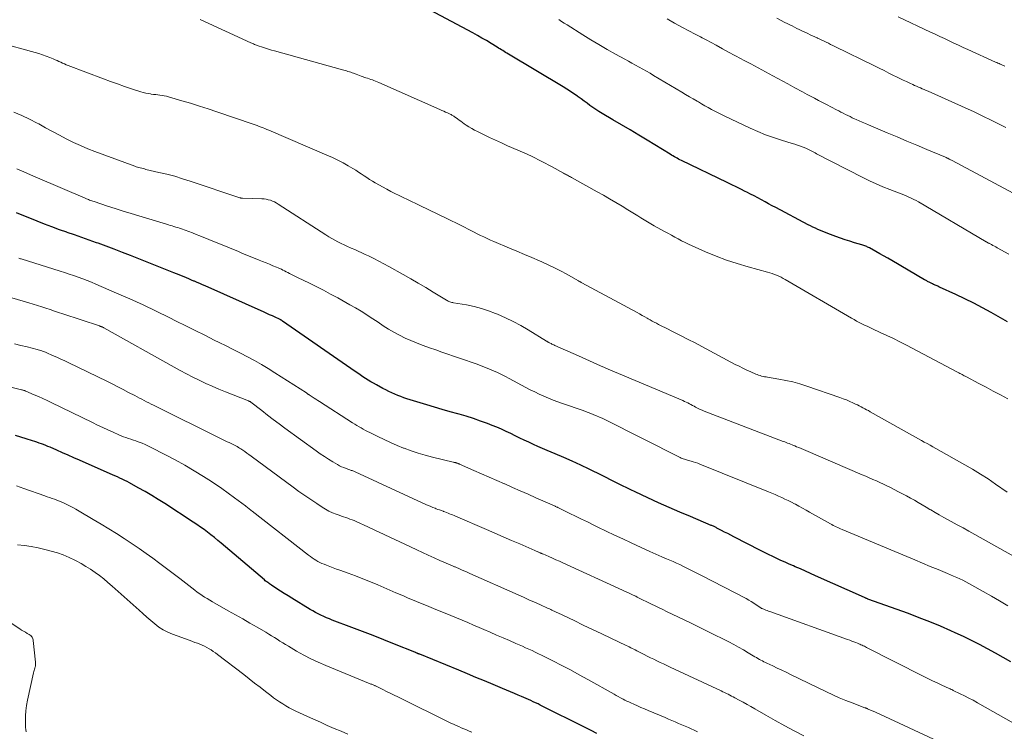
# Model space of a CAD drawing. Units: feet. Extents: x 1970000 to 1975020, y 560000 to 565000.
# Drawn here: x 1970259 to 1970430, y 560847 to 560971 of the extents above; entities that cross this region are included whole.
import ezdxf

# ---------------------------------------------------------------- set-up
doc = ezdxf.new("R2010")
doc.units = ezdxf.units.FT
doc.header["$LTSCALE"] = 100
doc.header["$MEASUREMENT"] = 0
doc.layers.add('CONTOUR INDEX', color=32, linetype='Continuous', lineweight=25)
doc.layers.add('CONTOUR INTERMEDIATE', color=40, linetype='Continuous', lineweight=15)

msp = doc.modelspace()

# ---------------------------------------------------------------- linework, layer by layer
at = {"layer": 'CONTOUR INDEX', "flags": 128}
for points, elevation in [([(1970430.2, 560918.58), (1970427.39, 560920.17), (1970425.88, 560921), (1970424.36, 560921.8), (1970422.82, 560922.56), (1970421.27, 560923.3), (1970418.44, 560924.6), (1970418.29, 560924.67), (1970418.14, 560924.74), (1970417.99, 560924.8), (1970417.83, 560924.87), (1970417.68, 560924.93), (1970417.53, 560925), (1970417.38, 560925.07), (1970417.23, 560925.14), (1970416.86, 560925.33), (1970416.73, 560925.39), (1970416.6, 560925.46), (1970416.47, 560925.53), (1970416.34, 560925.59), (1970416.22, 560925.66), (1970416.09, 560925.73), (1970415.97, 560925.81), (1970415.84, 560925.88), (1970410.12, 560929.2), (1970409.43, 560929.6), (1970408.73, 560930), (1970408.04, 560930.39), (1970407.35, 560930.79), (1970406.27, 560931.39), (1970406.11, 560931.48), (1970405.95, 560931.55), (1970405.79, 560931.63), (1970405.63, 560931.69), (1970405.46, 560931.75), (1970405.29, 560931.81), (1970405.12, 560931.86), (1970404.95, 560931.92), (1970403.67, 560932.3), (1970402.85, 560932.56), (1970402.05, 560932.82), (1970401.24, 560933.1), (1970400.45, 560933.39), (1970399.06, 560933.91), (1970398.62, 560934.08), (1970398.18, 560934.25), (1970397.75, 560934.43), (1970397.31, 560934.62), (1970396.88, 560934.81), (1970396.46, 560935.01), (1970396.03, 560935.22), (1970395.61, 560935.43), (1970390.01, 560938.41), (1970389.39, 560938.74), (1970388.76, 560939.08), (1970388.14, 560939.42), (1970387.52, 560939.76), (1970386.89, 560940.1), (1970386.27, 560940.44), (1970385.64, 560940.76), (1970385, 560941.08), (1970384.72, 560941.23), (1970383.93, 560941.61), (1970383.15, 560942), (1970382.37, 560942.38), (1970381.59, 560942.75), (1970373.63, 560946.58), (1970373.38, 560946.7), (1970373.13, 560946.83), (1970372.89, 560946.97), (1970372.64, 560947.11), (1970372.4, 560947.25), (1970372.16, 560947.39), (1970371.92, 560947.54), (1970371.68, 560947.68), (1970367.69, 560950.11), (1970366.21, 560951), (1970364.72, 560951.89), (1970363.24, 560952.77), (1970361.75, 560953.65), (1970359.85, 560954.76), (1970359.31, 560955.08), (1970358.78, 560955.42), (1970358.26, 560955.78), (1970357.75, 560956.15), (1970357.25, 560956.52), (1970356.74, 560956.9), (1970356.24, 560957.27), (1970355.73, 560957.64), (1970355.57, 560957.76), (1970354.97, 560958.18), (1970354.37, 560958.59), (1970353.75, 560958.98), (1970353.13, 560959.36), (1970343.59, 560965.08), (1970343.34, 560965.22), (1970343.1, 560965.37), (1970342.86, 560965.52), (1970342.62, 560965.67), (1970342.38, 560965.82), (1970342.14, 560965.97), (1970341.9, 560966.12), (1970341.65, 560966.27), (1970340.58, 560966.93), (1970339.79, 560967.4), (1970339.01, 560967.86), (1970338.21, 560968.3), (1970337.4, 560968.74), (1970330.01, 560972.67)], 880), ([(1970430.82, 560859.49), (1970429.48, 560860.26), (1970428.13, 560861.02), (1970426.78, 560861.76), (1970426.75, 560861.78), (1970425.37, 560862.51), (1970423.97, 560863.22), (1970422.57, 560863.9), (1970421.15, 560864.56), (1970420.39, 560864.9), (1970418.57, 560865.7), (1970416.75, 560866.46), (1970414.9, 560867.18), (1970413.05, 560867.88), (1970405.99, 560870.42), (1970405.94, 560870.44), (1970405.76, 560870.51), (1970405.67, 560870.55), (1970405.59, 560870.58), (1970405.5, 560870.62), (1970405.41, 560870.66), (1970396.92, 560874.47), (1970396.04, 560874.86), (1970395.16, 560875.25), (1970394.28, 560875.64), (1970393.39, 560876.02), (1970393.08, 560876.16), (1970392.35, 560876.48), (1970391.63, 560876.8), (1970390.91, 560877.13), (1970390.19, 560877.46), (1970389.47, 560877.79), (1970388.76, 560878.14), (1970388.05, 560878.49), (1970387.35, 560878.85), (1970382.71, 560881.24), (1970382.18, 560881.51), (1970381.66, 560881.78), (1970381.13, 560882.06), (1970380.6, 560882.33), (1970379.79, 560882.75), (1970379.67, 560882.82), (1970379.54, 560882.88), (1970379.42, 560882.94), (1970379.29, 560883), (1970379.17, 560883.05), (1970379.04, 560883.11), (1970378.91, 560883.17), (1970378.78, 560883.22), (1970375.19, 560884.73), (1970373.33, 560885.52), (1970371.48, 560886.32), (1970369.64, 560887.15), (1970367.8, 560887.99), (1970365.58, 560889.02), (1970364.86, 560889.36), (1970364.14, 560889.71), (1970363.43, 560890.06), (1970362.72, 560890.42), (1970362.01, 560890.78), (1970361.3, 560891.14), (1970360.59, 560891.5), (1970359.88, 560891.85), (1970357.62, 560892.97), (1970356.16, 560893.68), (1970354.69, 560894.36), (1970353.21, 560895.02), (1970351.72, 560895.66), (1970350.33, 560896.24), (1970349.53, 560896.58), (1970348.73, 560896.93), (1970347.93, 560897.28), (1970347.14, 560897.64), (1970346.35, 560898.01), (1970345.56, 560898.38), (1970344.78, 560898.76), (1970344, 560899.15), (1970343.2, 560899.54), (1970342.4, 560899.9), (1970341.6, 560900.25), (1970340.78, 560900.58), (1970339.99, 560900.89), (1970338.76, 560901.34), (1970337.53, 560901.77), (1970336.29, 560902.16), (1970335.04, 560902.53), (1970334.84, 560902.58), (1970333.48, 560902.96), (1970332.13, 560903.35), (1970330.78, 560903.75), (1970329.43, 560904.16), (1970326, 560905.21), (1970325.46, 560905.38), (1970324.92, 560905.57), (1970324.39, 560905.77), (1970323.87, 560905.99), (1970323.35, 560906.23), (1970322.84, 560906.47), (1970322.33, 560906.73), (1970321.83, 560907), (1970320.69, 560907.62), (1970320.21, 560907.89), (1970319.74, 560908.16), (1970319.27, 560908.45), (1970318.81, 560908.74), (1970318.35, 560909.04), (1970317.9, 560909.34), (1970317.44, 560909.65), (1970316.99, 560909.96), (1970304.42, 560918.7), (1970304.36, 560918.75), (1970304.29, 560918.79), (1970304.23, 560918.83), (1970304.16, 560918.87), (1970304.1, 560918.91), (1970304.03, 560918.94), (1970303.96, 560918.98), (1970303.9, 560919.01), (1970303.1, 560919.38), (1970302.63, 560919.59), (1970302.16, 560919.8), (1970301.69, 560920.01), (1970301.23, 560920.23), (1970290.97, 560924.81), (1970290.5, 560925.01), (1970290.04, 560925.22), (1970289.57, 560925.42), (1970289.1, 560925.62), (1970289.03, 560925.65), (1970288.6, 560925.83), (1970288.16, 560926.01), (1970287.73, 560926.19), (1970287.3, 560926.37), (1970286.86, 560926.54), (1970286.43, 560926.72), (1970286, 560926.89), (1970285.56, 560927.07), (1970278, 560930.08), (1970276.61, 560930.63), (1970275.2, 560931.17), (1970273.8, 560931.69), (1970272.39, 560932.2), (1970272.11, 560932.3), (1970270.83, 560932.75), (1970269.55, 560933.2), (1970268.28, 560933.65), (1970267, 560934.1), (1970266.96, 560934.11), (1970265.67, 560934.57), (1970264.38, 560935.05), (1970263.1, 560935.55), (1970261.82, 560936.06), (1970258.24, 560937.52)], 860), ([(1970358.92, 560847.09), (1970357.99, 560847.57), (1970357.05, 560848.04), (1970349.14, 560851.99), (1970348.74, 560852.19), (1970348.33, 560852.39), (1970347.92, 560852.58), (1970347.51, 560852.77), (1970347.1, 560852.96), (1970346.69, 560853.15), (1970346.28, 560853.33), (1970345.86, 560853.51), (1970345.32, 560853.75), (1970344.63, 560854.04), (1970343.94, 560854.33), (1970343.25, 560854.62), (1970342.56, 560854.91), (1970340.96, 560855.57), (1970339.46, 560856.19), (1970337.97, 560856.81), (1970336.48, 560857.42), (1970334.99, 560858.04), (1970328.2, 560860.82), (1970328.15, 560860.85), (1970328.1, 560860.87), (1970328.04, 560860.89), (1970327.99, 560860.91), (1970327.94, 560860.93), (1970327.89, 560860.96), (1970327.84, 560860.98), (1970327.79, 560861), (1970327.71, 560861.03), (1970327.62, 560861.07), (1970327.54, 560861.11), (1970327.45, 560861.14), (1970327.36, 560861.18), (1970323.85, 560862.6), (1970322, 560863.34), (1970320.15, 560864.07), (1970318.3, 560864.78), (1970316.44, 560865.49), (1970313.03, 560866.77), (1970312.53, 560866.97), (1970312.03, 560867.17), (1970311.54, 560867.39), (1970311.06, 560867.61), (1970310.58, 560867.85), (1970310.1, 560868.09), (1970309.63, 560868.36), (1970309.17, 560868.63), (1970306, 560870.59), (1970305.36, 560870.99), (1970304.71, 560871.4), (1970304.07, 560871.81), (1970303.43, 560872.22), (1970302.47, 560872.84), (1970302.32, 560872.94), (1970302.16, 560873.05), (1970302.01, 560873.16), (1970301.85, 560873.27), (1970301.7, 560873.38), (1970301.56, 560873.49), (1970301.41, 560873.61), (1970301.27, 560873.73), (1970293.75, 560880.11), (1970293.17, 560880.6), (1970292.58, 560881.08), (1970291.98, 560881.56), (1970291.38, 560882.03), (1970290.77, 560882.48), (1970290.16, 560882.93), (1970289.53, 560883.36), (1970288.9, 560883.79), (1970283.98, 560886.99), (1970282.84, 560887.71), (1970281.7, 560888.42), (1970280.54, 560889.09), (1970279.36, 560889.75), (1970277.82, 560890.6), (1970277.41, 560890.82), (1970277, 560891.03), (1970276.58, 560891.23), (1970276.16, 560891.43), (1970275.74, 560891.62), (1970275.31, 560891.81), (1970274.89, 560892), (1970274.47, 560892.19), (1970269.15, 560894.54), (1970268.18, 560894.97), (1970267.2, 560895.4), (1970266.23, 560895.83), (1970265.25, 560896.26), (1970264.05, 560896.78), (1970263.67, 560896.94), (1970263.3, 560897.09), (1970262.92, 560897.24), (1970262.54, 560897.38), (1970262.16, 560897.51), (1970261.77, 560897.64), (1970261.39, 560897.76), (1970261, 560897.89), (1970259.91, 560898.23), (1970258.99, 560898.53), (1970258.06, 560898.83)], 840)]:
    msp.add_lwpolyline(points, dxfattribs=dict(at, elevation=elevation))
at = {"layer": 'CONTOUR INTERMEDIATE', "flags": 128}
for points, elevation in [([(1970430.28, 560905.2), (1970429.02, 560905.87), (1970427.76, 560906.54), (1970426.5, 560907.21), (1970425.24, 560907.87), (1970423.09, 560909), (1970422.9, 560909.1), (1970422.71, 560909.2), (1970422.52, 560909.3), (1970422.33, 560909.4), (1970422.14, 560909.51), (1970421.95, 560909.61), (1970421.76, 560909.71), (1970421.56, 560909.81), (1970412.68, 560914.5), (1970411.56, 560915.08), (1970410.43, 560915.65), (1970409.29, 560916.2), (1970408.15, 560916.73), (1970406.77, 560917.36), (1970406.31, 560917.58), (1970405.85, 560917.79), (1970405.4, 560918.01), (1970404.94, 560918.24), (1970404.49, 560918.47), (1970404.04, 560918.7), (1970403.6, 560918.95), (1970403.16, 560919.2), (1970391.65, 560925.91), (1970391.29, 560926.11), (1970390.92, 560926.31), (1970390.54, 560926.48), (1970390.15, 560926.65), (1970389.76, 560926.8), (1970389.37, 560926.94), (1970388.97, 560927.07), (1970388.57, 560927.19), (1970385.19, 560928.12), (1970383.32, 560928.68), (1970381.47, 560929.29), (1970379.64, 560929.99), (1970377.83, 560930.74), (1970375.48, 560931.78), (1970374.87, 560932.06), (1970374.26, 560932.35), (1970373.66, 560932.65), (1970373.06, 560932.97), (1970372.47, 560933.29), (1970371.88, 560933.61), (1970371.29, 560933.94), (1970370.7, 560934.26), (1970368.91, 560935.26), (1970368.33, 560935.58), (1970367.75, 560935.92), (1970367.18, 560936.26), (1970366.61, 560936.6), (1970366.05, 560936.96), (1970365.48, 560937.31), (1970364.92, 560937.65), (1970364.35, 560938), (1970363.33, 560938.63), (1970362.25, 560939.28), (1970361.17, 560939.92), (1970360.08, 560940.55), (1970358.98, 560941.17), (1970354.54, 560943.65), (1970354.37, 560943.74), (1970354.2, 560943.83), (1970354.02, 560943.93), (1970353.85, 560944.02), (1970353.68, 560944.11), (1970353.51, 560944.2), (1970353.34, 560944.29), (1970353.17, 560944.39), (1970351.19, 560945.47), (1970350.59, 560945.79), (1970350, 560946.11), (1970349.4, 560946.42), (1970348.8, 560946.73), (1970348.19, 560947.03), (1970347.58, 560947.33), (1970346.97, 560947.61), (1970346.35, 560947.89), (1970343.47, 560949.15), (1970342.42, 560949.63), (1970341.37, 560950.1), (1970340.33, 560950.59), (1970339.28, 560951.09), (1970338.23, 560951.61), (1970337.72, 560951.87), (1970337.23, 560952.14), (1970336.75, 560952.43), (1970336.27, 560952.74), (1970335.95, 560952.96), (1970335.64, 560953.17), (1970335.34, 560953.39), (1970335.04, 560953.6), (1970334.74, 560953.82), (1970334.38, 560954.09), (1970334.27, 560954.17), (1970334.15, 560954.26), (1970334.02, 560954.33), (1970333.9, 560954.41), (1970333.77, 560954.48), (1970333.64, 560954.55), (1970333.51, 560954.61), (1970333.38, 560954.67), (1970333.01, 560954.85), (1970332.69, 560955), (1970332.37, 560955.15), (1970332.04, 560955.29), (1970331.72, 560955.43), (1970321.12, 560960.12), (1970320.84, 560960.24), (1970320.56, 560960.35), (1970320.27, 560960.46), (1970319.99, 560960.57), (1970319.7, 560960.67), (1970319.41, 560960.77), (1970319.12, 560960.87), (1970318.83, 560960.97), (1970318.07, 560961.23), (1970317.77, 560961.33), (1970317.46, 560961.44), (1970317.15, 560961.56), (1970316.85, 560961.67), (1970316.71, 560961.73), (1970316.48, 560961.82), (1970316.24, 560961.91), (1970316, 560961.99), (1970315.76, 560962.07), (1970315.52, 560962.15), (1970315.27, 560962.22), (1970315.03, 560962.29), (1970314.79, 560962.36), (1970303.02, 560965.61), (1970302.49, 560965.76), (1970301.96, 560965.92), (1970301.43, 560966.09), (1970300.91, 560966.26), (1970300.19, 560966.5), (1970300.02, 560966.56), (1970299.86, 560966.62), (1970299.7, 560966.68), (1970299.54, 560966.75), (1970299.38, 560966.82), (1970299.22, 560966.9), (1970299.06, 560966.97), (1970298.9, 560967.04), (1970290.09, 560971.05)], 876), ([(1970430.44, 560930.32), (1970428.42, 560931.44), (1970428.18, 560931.58), (1970427.94, 560931.71), (1970427.69, 560931.84), (1970427.45, 560931.97), (1970427.1, 560932.15), (1970427.03, 560932.19), (1970426.96, 560932.23), (1970426.88, 560932.27), (1970426.81, 560932.31), (1970426.74, 560932.36), (1970426.66, 560932.4), (1970426.59, 560932.44), (1970426.52, 560932.48), (1970414.79, 560939.39), (1970414.37, 560939.62), (1970413.95, 560939.84), (1970413.53, 560940.05), (1970413.09, 560940.24), (1970412.65, 560940.43), (1970412.21, 560940.61), (1970411.77, 560940.78), (1970411.33, 560940.95), (1970409.81, 560941.53), (1970408.61, 560942.01), (1970407.42, 560942.51), (1970406.26, 560943.06), (1970405.1, 560943.63), (1970397.08, 560947.76), (1970396.85, 560947.89), (1970396.61, 560948.01), (1970396.38, 560948.13), (1970396.15, 560948.25), (1970395.92, 560948.37), (1970395.68, 560948.49), (1970395.44, 560948.6), (1970395.2, 560948.7), (1970394.75, 560948.88), (1970394.27, 560949.06), (1970393.8, 560949.24), (1970393.32, 560949.4), (1970392.84, 560949.55), (1970391.01, 560950.11), (1970389.62, 560950.56), (1970388.24, 560951.06), (1970386.89, 560951.61), (1970385.55, 560952.21), (1970381.16, 560954.27), (1970380.57, 560954.55), (1970379.99, 560954.84), (1970379.41, 560955.15), (1970378.84, 560955.46), (1970378.27, 560955.78), (1970377.7, 560956.1), (1970377.13, 560956.43), (1970376.57, 560956.76), (1970376.36, 560956.88), (1970375.69, 560957.27), (1970375.03, 560957.66), (1970374.36, 560958.06), (1970373.7, 560958.45), (1970368.8, 560961.36), (1970368.18, 560961.73), (1970367.56, 560962.09), (1970366.93, 560962.44), (1970366.31, 560962.79), (1970365.68, 560963.14), (1970365.05, 560963.49), (1970364.42, 560963.84), (1970363.79, 560964.19), (1970362.17, 560965.08), (1970360.74, 560965.89), (1970359.32, 560966.71), (1970357.91, 560967.55), (1970356.51, 560968.41), (1970353.77, 560970.13), (1970353.29, 560970.44), (1970352.8, 560970.75), (1970352.33, 560971.07)], 884), ([(1970432.1, 560940.46), (1970420.61, 560946.58), (1970420.51, 560946.63), (1970420.41, 560946.68), (1970420.32, 560946.73), (1970420.22, 560946.78), (1970420.12, 560946.84), (1970420.02, 560946.88), (1970419.93, 560946.93), (1970419.84, 560946.97), (1970419.74, 560947.02), (1970419.65, 560947.06), (1970419.55, 560947.1), (1970419.46, 560947.14), (1970416.21, 560948.51), (1970414.49, 560949.23), (1970412.77, 560949.95), (1970411.05, 560950.68), (1970409.33, 560951.4), (1970406.08, 560952.77), (1970405.55, 560953), (1970405.01, 560953.23), (1970404.48, 560953.47), (1970403.95, 560953.71), (1970403.69, 560953.83), (1970403.29, 560954.02), (1970402.89, 560954.21), (1970402.5, 560954.4), (1970402.11, 560954.6), (1970401.71, 560954.8), (1970401.32, 560955), (1970400.93, 560955.2), (1970400.54, 560955.4), (1970398.79, 560956.3), (1970398.09, 560956.66), (1970397.4, 560957.02), (1970396.7, 560957.39), (1970396.01, 560957.75), (1970395.47, 560958.04), (1970395.05, 560958.26), (1970394.62, 560958.49), (1970394.2, 560958.72), (1970393.77, 560958.95), (1970393.34, 560959.18), (1970392.92, 560959.42), (1970392.49, 560959.65), (1970392.07, 560959.88), (1970389.47, 560961.29), (1970388.2, 560961.98), (1970386.93, 560962.67), (1970385.65, 560963.36), (1970384.38, 560964.04), (1970384.01, 560964.23), (1970382.92, 560964.82), (1970381.82, 560965.41), (1970380.73, 560966), (1970379.64, 560966.59), (1970377.94, 560967.52), (1970377.7, 560967.65), (1970377.45, 560967.78), (1970377.21, 560967.91), (1970376.96, 560968.04), (1970376.72, 560968.16), (1970376.47, 560968.29), (1970376.23, 560968.42), (1970375.99, 560968.55), (1970373.79, 560969.71), (1970372.45, 560970.44), (1970371.13, 560971.18)], 888), ([(1970429.92, 560952.32), (1970428.99, 560952.8), (1970428.07, 560953.26), (1970427.14, 560953.73), (1970426.2, 560954.18), (1970425.27, 560954.63), (1970424.32, 560955.07), (1970423.38, 560955.5), (1970416.44, 560958.61), (1970416.11, 560958.76), (1970415.78, 560958.9), (1970415.44, 560959.05), (1970415.11, 560959.19), (1970414.77, 560959.33), (1970414.44, 560959.48), (1970414.11, 560959.63), (1970413.78, 560959.78), (1970413.28, 560960.01), (1970412.7, 560960.28), (1970412.13, 560960.55), (1970411.55, 560960.82), (1970410.98, 560961.11), (1970410.46, 560961.37), (1970409.62, 560961.78), (1970408.79, 560962.2), (1970407.95, 560962.61), (1970407.12, 560963.02), (1970400.28, 560966.39), (1970399.91, 560966.58), (1970399.53, 560966.76), (1970399.15, 560966.95), (1970398.77, 560967.13), (1970398.39, 560967.31), (1970398.01, 560967.49), (1970397.63, 560967.66), (1970397.25, 560967.84), (1970397.19, 560967.87), (1970396.77, 560968.06), (1970396.36, 560968.25), (1970395.95, 560968.44), (1970395.54, 560968.63), (1970394.92, 560968.93), (1970394.5, 560969.12), (1970394.08, 560969.33), (1970393.67, 560969.53), (1970393.25, 560969.74), (1970392.84, 560969.95), (1970392.42, 560970.15), (1970392.01, 560970.36), (1970391.6, 560970.57), (1970390.16, 560971.29)], 892), ([(1970429.75, 560962.96), (1970429.55, 560963.06), (1970429.35, 560963.15), (1970429.15, 560963.24), (1970428.95, 560963.33), (1970428.75, 560963.42), (1970428.55, 560963.51), (1970428.35, 560963.6), (1970428.15, 560963.69), (1970423.35, 560965.86), (1970422.54, 560966.24), (1970421.73, 560966.61), (1970420.92, 560966.99), (1970420.11, 560967.36), (1970419.3, 560967.75), (1970418.5, 560968.13), (1970417.69, 560968.51), (1970416.88, 560968.89), (1970411.24, 560971.55)], 896), ([(1970430.19, 560888.96), (1970428.15, 560890.38), (1970426.84, 560891.27), (1970425.52, 560892.13), (1970424.17, 560892.95), (1970422.8, 560893.75), (1970417.78, 560896.58), (1970417.28, 560896.86), (1970416.78, 560897.14), (1970416.27, 560897.42), (1970415.77, 560897.69), (1970415.27, 560897.96), (1970414.76, 560898.24), (1970414.26, 560898.52), (1970413.76, 560898.8), (1970406.39, 560902.96), (1970406.08, 560903.14), (1970405.76, 560903.31), (1970405.45, 560903.48), (1970405.13, 560903.65), (1970404.81, 560903.82), (1970404.49, 560903.98), (1970404.17, 560904.14), (1970403.85, 560904.29), (1970403.39, 560904.51), (1970402.84, 560904.75), (1970402.28, 560904.99), (1970401.71, 560905.21), (1970401.14, 560905.42), (1970395.4, 560907.4), (1970394.2, 560907.78), (1970392.99, 560908.12), (1970391.77, 560908.39), (1970390.54, 560908.62), (1970388.58, 560908.94), (1970388.32, 560908.99), (1970388.06, 560909.04), (1970387.8, 560909.09), (1970387.54, 560909.15), (1970387.29, 560909.22), (1970387.03, 560909.3), (1970386.79, 560909.39), (1970386.54, 560909.49), (1970385.66, 560909.88), (1970384.98, 560910.19), (1970384.3, 560910.5), (1970383.63, 560910.84), (1970382.97, 560911.18), (1970377.2, 560914.26), (1970376.01, 560914.89), (1970374.81, 560915.52), (1970373.61, 560916.13), (1970372.41, 560916.74), (1970370.73, 560917.58), (1970370.36, 560917.76), (1970370, 560917.95), (1970369.64, 560918.13), (1970369.28, 560918.32), (1970368.92, 560918.51), (1970368.56, 560918.71), (1970368.2, 560918.9), (1970367.85, 560919.1), (1970367.68, 560919.2), (1970367.25, 560919.44), (1970366.81, 560919.69), (1970366.37, 560919.93), (1970365.93, 560920.17), (1970356.33, 560925.36), (1970356.25, 560925.41), (1970356.16, 560925.45), (1970356.08, 560925.5), (1970355.99, 560925.55), (1970355.91, 560925.6), (1970355.83, 560925.65), (1970355.74, 560925.7), (1970355.66, 560925.75), (1970353.72, 560926.84), (1970352.66, 560927.42), (1970351.58, 560927.97), (1970350.49, 560928.49), (1970349.39, 560928.98), (1970349, 560929.15), (1970347.69, 560929.71), (1970346.38, 560930.27), (1970345.08, 560930.82), (1970343.77, 560931.38), (1970341.05, 560932.52), (1970340.47, 560932.77), (1970339.9, 560933.03), (1970339.33, 560933.3), (1970338.76, 560933.58), (1970338.2, 560933.86), (1970337.64, 560934.15), (1970337.08, 560934.43), (1970336.52, 560934.72), (1970336.07, 560934.95), (1970335.28, 560935.35), (1970334.49, 560935.74), (1970333.7, 560936.13), (1970332.91, 560936.51), (1970328.24, 560938.75), (1970327.52, 560939.1), (1970326.8, 560939.44), (1970326.07, 560939.79), (1970325.35, 560940.14), (1970324.63, 560940.49), (1970323.91, 560940.86), (1970323.2, 560941.23), (1970322.5, 560941.61), (1970320.48, 560942.73), (1970319.99, 560943.01), (1970319.49, 560943.31), (1970319.01, 560943.62), (1970318.54, 560943.93), (1970318.06, 560944.26), (1970317.58, 560944.57), (1970317.1, 560944.88), (1970316.61, 560945.17), (1970315.81, 560945.65), (1970314.9, 560946.17), (1970313.99, 560946.66), (1970313.05, 560947.11), (1970312.1, 560947.54), (1970302.03, 560951.85), (1970301.69, 560951.99), (1970301.35, 560952.12), (1970301.01, 560952.26), (1970300.67, 560952.39), (1970300.32, 560952.51), (1970299.98, 560952.64), (1970299.63, 560952.76), (1970299.29, 560952.88), (1970292.97, 560955.05), (1970291.47, 560955.56), (1970289.96, 560956.05), (1970288.45, 560956.52), (1970286.93, 560956.97), (1970284.62, 560957.64), (1970284.25, 560957.74), (1970283.88, 560957.82), (1970283.51, 560957.89), (1970283.13, 560957.94), (1970282.75, 560957.98), (1970282.38, 560958.03), (1970282, 560958.07), (1970281.62, 560958.12), (1970281.51, 560958.14), (1970281.08, 560958.21), (1970280.65, 560958.29), (1970280.23, 560958.4), (1970279.81, 560958.52), (1970278.19, 560959.05), (1970276.97, 560959.46), (1970275.75, 560959.88), (1970274.53, 560960.31), (1970273.32, 560960.76), (1970267.2, 560963.09), (1970266.87, 560963.22), (1970266.54, 560963.35), (1970266.22, 560963.5), (1970265.9, 560963.65), (1970265.58, 560963.8), (1970265.26, 560963.94), (1970264.93, 560964.09), (1970264.61, 560964.22), (1970264.01, 560964.47), (1970263.38, 560964.72), (1970262.75, 560964.96), (1970262.11, 560965.16), (1970261.46, 560965.36), (1970259.16, 560965.99), (1970257.5, 560966.44)], 872), ([(1970432.69, 560877.08), (1970424.55, 560881.62), (1970423.52, 560882.19), (1970422.5, 560882.76), (1970421.47, 560883.32), (1970420.44, 560883.89), (1970419.9, 560884.18), (1970419.15, 560884.6), (1970418.39, 560885.02), (1970417.65, 560885.45), (1970416.9, 560885.89), (1970416.77, 560885.97), (1970416.09, 560886.37), (1970415.42, 560886.77), (1970414.74, 560887.17), (1970414.06, 560887.57), (1970413.38, 560887.96), (1970412.69, 560888.34), (1970412, 560888.7), (1970411.3, 560889.06), (1970409.89, 560889.77), (1970409.28, 560890.07), (1970408.68, 560890.36), (1970408.07, 560890.65), (1970407.46, 560890.93), (1970406.84, 560891.21), (1970406.23, 560891.48), (1970405.61, 560891.75), (1970404.99, 560892.02), (1970395.2, 560896.22), (1970394.8, 560896.39), (1970394.41, 560896.55), (1970394.01, 560896.72), (1970393.62, 560896.88), (1970393.33, 560897), (1970393.08, 560897.1), (1970392.83, 560897.2), (1970392.57, 560897.31), (1970392.31, 560897.41), (1970392.06, 560897.51), (1970391.8, 560897.61), (1970391.55, 560897.7), (1970391.29, 560897.8), (1970377.57, 560903.06), (1970377.22, 560903.2), (1970376.88, 560903.35), (1970376.54, 560903.51), (1970376.21, 560903.68), (1970376.1, 560903.74), (1970375.82, 560903.89), (1970375.55, 560904.04), (1970375.28, 560904.18), (1970375.01, 560904.33), (1970374.74, 560904.48), (1970374.46, 560904.62), (1970374.18, 560904.75), (1970373.9, 560904.88), (1970360.9, 560910.37), (1970360.25, 560910.64), (1970359.61, 560910.92), (1970358.96, 560911.2), (1970358.31, 560911.49), (1970357.67, 560911.78), (1970357.03, 560912.06), (1970356.38, 560912.35), (1970355.74, 560912.64), (1970351.64, 560914.48), (1970351.48, 560914.56), (1970351.31, 560914.63), (1970351.15, 560914.71), (1970351, 560914.78), (1970350.71, 560914.92), (1970350.7, 560914.93), (1970350.68, 560914.94), (1970350.66, 560914.95), (1970350.64, 560914.96), (1970350.57, 560914.99), (1970350.56, 560915), (1970350.54, 560915.01), (1970350.52, 560915.02), (1970350.5, 560915.03), (1970350.42, 560915.08), (1970350.37, 560915.11), (1970350.31, 560915.15), (1970350.26, 560915.18), (1970350.2, 560915.21), (1970347.05, 560917.15), (1970345.75, 560917.91), (1970344.43, 560918.62), (1970343.09, 560919.28), (1970341.72, 560919.89), (1970341.38, 560920.03), (1970340.15, 560920.5), (1970338.91, 560920.91), (1970337.64, 560921.23), (1970336.35, 560921.5), (1970334.09, 560921.88), (1970333.93, 560921.91), (1970333.76, 560921.95), (1970333.6, 560921.99), (1970333.44, 560922.04), (1970333.28, 560922.1), (1970333.12, 560922.17), (1970332.97, 560922.25), (1970332.83, 560922.33), (1970330.55, 560923.73), (1970329.26, 560924.51), (1970327.96, 560925.28), (1970326.66, 560926.03), (1970325.35, 560926.78), (1970322.84, 560928.18), (1970321.98, 560928.66), (1970321.1, 560929.12), (1970320.22, 560929.57), (1970319.34, 560930), (1970318.76, 560930.28), (1970318.16, 560930.56), (1970317.55, 560930.84), (1970316.94, 560931.11), (1970316.32, 560931.37), (1970316.2, 560931.43), (1970315.65, 560931.67), (1970315.1, 560931.92), (1970314.56, 560932.18), (1970314.02, 560932.45), (1970313.49, 560932.74), (1970312.97, 560933.04), (1970312.45, 560933.35), (1970311.94, 560933.67), (1970303.65, 560939.03), (1970303.32, 560939.22), (1970302.99, 560939.39), (1970302.65, 560939.54), (1970302.3, 560939.68), (1970301.93, 560939.78), (1970301.57, 560939.86), (1970301.2, 560939.91), (1970300.82, 560939.94), (1970297.45, 560940.03), (1970297.39, 560940.03), (1970297.33, 560940.04), (1970297.27, 560940.04), (1970297.22, 560940.05), (1970297.16, 560940.06), (1970297.11, 560940.08), (1970297.05, 560940.09), (1970297, 560940.11), (1970288.39, 560943), (1970287.05, 560943.43), (1970285.69, 560943.84), (1970284.33, 560944.2), (1970282.95, 560944.53), (1970280.69, 560945.05), (1970280.44, 560945.11), (1970280.2, 560945.17), (1970279.95, 560945.23), (1970279.71, 560945.29), (1970279.46, 560945.36), (1970279.22, 560945.43), (1970278.98, 560945.51), (1970278.74, 560945.59), (1970271.84, 560948.15), (1970270.58, 560948.64), (1970269.32, 560949.17), (1970268.09, 560949.74), (1970266.87, 560950.34), (1970265.66, 560950.97), (1970264.46, 560951.61), (1970263.27, 560952.27), (1970262.08, 560952.93), (1970261.83, 560953.08), (1970260.5, 560953.78), (1970259.14, 560954.42), (1970257.75, 560954.97)], 868), ([(1970430.27, 560869.25), (1970428.86, 560870.1), (1970427.43, 560870.92), (1970426, 560871.74), (1970424.03, 560872.84), (1970423.51, 560873.12), (1970422.99, 560873.4), (1970422.47, 560873.67), (1970421.94, 560873.93), (1970421.41, 560874.18), (1970420.87, 560874.42), (1970420.33, 560874.65), (1970419.79, 560874.88), (1970418.17, 560875.54), (1970416.82, 560876.1), (1970415.47, 560876.66), (1970414.12, 560877.22), (1970412.77, 560877.78), (1970401.52, 560882.48), (1970401.26, 560882.59), (1970401, 560882.71), (1970400.75, 560882.83), (1970400.49, 560882.95), (1970400.24, 560883.08), (1970399.99, 560883.21), (1970399.74, 560883.35), (1970399.49, 560883.49), (1970395.87, 560885.53), (1970395.26, 560885.88), (1970394.65, 560886.22), (1970394.03, 560886.55), (1970393.41, 560886.88), (1970393.28, 560886.95), (1970392.72, 560887.23), (1970392.16, 560887.51), (1970391.6, 560887.78), (1970391.04, 560888.04), (1970390.47, 560888.3), (1970389.9, 560888.55), (1970389.32, 560888.79), (1970388.74, 560889.03), (1970376.85, 560893.84), (1970376.47, 560893.99), (1970376.08, 560894.13), (1970375.69, 560894.25), (1970375.3, 560894.37), (1970374.88, 560894.48), (1970374.7, 560894.54), (1970374.51, 560894.59), (1970374.33, 560894.65), (1970374.15, 560894.7), (1970373.96, 560894.77), (1970373.79, 560894.83), (1970373.61, 560894.91), (1970373.44, 560894.99), (1970360.34, 560901.58), (1970359.87, 560901.81), (1970359.39, 560902.03), (1970358.91, 560902.24), (1970358.43, 560902.44), (1970358.33, 560902.48), (1970357.89, 560902.65), (1970357.45, 560902.82), (1970357, 560902.98), (1970356.55, 560903.14), (1970353, 560904.37), (1970352.18, 560904.66), (1970351.37, 560904.97), (1970350.56, 560905.3), (1970349.76, 560905.65), (1970348.96, 560906.01), (1970348.18, 560906.38), (1970347.4, 560906.78), (1970346.62, 560907.18), (1970343.76, 560908.7), (1970343.08, 560909.06), (1970342.4, 560909.4), (1970341.71, 560909.74), (1970341.02, 560910.06), (1970340.32, 560910.37), (1970339.62, 560910.66), (1970338.9, 560910.94), (1970338.18, 560911.2), (1970332.06, 560913.31), (1970330.98, 560913.69), (1970329.9, 560914.07), (1970328.83, 560914.47), (1970327.76, 560914.86), (1970327.67, 560914.9), (1970326.66, 560915.31), (1970325.67, 560915.75), (1970324.7, 560916.24), (1970323.74, 560916.77), (1970322.81, 560917.32), (1970321.88, 560917.89), (1970320.97, 560918.48), (1970320.06, 560919.08), (1970319.97, 560919.15), (1970319.01, 560919.77), (1970318.05, 560920.39), (1970317.07, 560920.97), (1970316.08, 560921.54), (1970313.98, 560922.72), (1970312.74, 560923.39), (1970311.49, 560924.06), (1970310.23, 560924.7), (1970308.97, 560925.32), (1970307.13, 560926.2), (1970306.78, 560926.38), (1970306.43, 560926.55), (1970306.08, 560926.72), (1970305.73, 560926.9), (1970305.59, 560926.97), (1970305.31, 560927.12), (1970305.03, 560927.26), (1970304.75, 560927.4), (1970304.47, 560927.55), (1970304.19, 560927.69), (1970303.9, 560927.82), (1970303.62, 560927.95), (1970303.33, 560928.07), (1970302.72, 560928.32), (1970302.13, 560928.56), (1970301.53, 560928.8), (1970300.94, 560929.05), (1970300.34, 560929.29), (1970297.35, 560930.51), (1970296.63, 560930.81), (1970295.91, 560931.1), (1970295.19, 560931.39), (1970294.48, 560931.69), (1970293.76, 560931.98), (1970293.04, 560932.28), (1970292.32, 560932.57), (1970291.61, 560932.87), (1970290.07, 560933.5), (1970289.43, 560933.76), (1970288.79, 560934.01), (1970288.15, 560934.25), (1970287.51, 560934.48), (1970286.86, 560934.71), (1970286.54, 560934.82), (1970286.22, 560934.93), (1970285.89, 560935.03), (1970285.56, 560935.13), (1970285.23, 560935.22), (1970284.91, 560935.32), (1970284.58, 560935.41), (1970284.25, 560935.51), (1970279.47, 560936.95), (1970278.1, 560937.36), (1970276.73, 560937.79), (1970275.37, 560938.23), (1970274.02, 560938.67), (1970271.69, 560939.45), (1970271.49, 560939.51), (1970271.3, 560939.58), (1970271.11, 560939.65), (1970270.92, 560939.72), (1970270.73, 560939.79), (1970270.55, 560939.87), (1970270.36, 560939.94), (1970270.17, 560940.02), (1970261.85, 560943.6), (1970260.67, 560944.12), (1970259.48, 560944.64), (1970258.3, 560945.16)], 864), ([(1970431.24, 560848.88), (1970425.01, 560852.42), (1970424.27, 560852.83), (1970423.52, 560853.23), (1970422.76, 560853.61), (1970422, 560853.98), (1970420.82, 560854.55), (1970420.65, 560854.63), (1970420.47, 560854.71), (1970420.3, 560854.8), (1970420.12, 560854.88), (1970418.84, 560855.47), (1970418.02, 560855.85), (1970417.21, 560856.23), (1970416.4, 560856.63), (1970415.6, 560857.03), (1970405.77, 560862.03), (1970405.58, 560862.12), (1970405.38, 560862.22), (1970405.19, 560862.31), (1970404.99, 560862.4), (1970404.79, 560862.49), (1970404.6, 560862.57), (1970404.4, 560862.66), (1970404.2, 560862.74), (1970403.89, 560862.85), (1970403.54, 560862.99), (1970403.19, 560863.12), (1970402.84, 560863.25), (1970402.48, 560863.38), (1970389, 560868.24), (1970388.76, 560868.32), (1970388.53, 560868.41), (1970388.29, 560868.5), (1970388.06, 560868.59), (1970387.63, 560868.75), (1970387.61, 560868.76), (1970387.59, 560868.77), (1970387.57, 560868.77), (1970387.55, 560868.79), (1970387.48, 560868.83), (1970387.46, 560868.84), (1970387.45, 560868.85), (1970387.43, 560868.86), (1970387.41, 560868.88), (1970386.6, 560869.44), (1970386.18, 560869.72), (1970385.75, 560869.99), (1970385.31, 560870.25), (1970384.86, 560870.49), (1970377.14, 560874.49), (1970376.32, 560874.91), (1970375.5, 560875.32), (1970374.68, 560875.73), (1970373.85, 560876.14), (1970373.34, 560876.39), (1970372.76, 560876.66), (1970372.18, 560876.93), (1970371.6, 560877.18), (1970371.02, 560877.43), (1970370.37, 560877.7), (1970370.1, 560877.81), (1970369.84, 560877.92), (1970369.58, 560878.03), (1970369.31, 560878.14), (1970369.05, 560878.25), (1970368.79, 560878.37), (1970368.53, 560878.48), (1970368.27, 560878.6), (1970364.88, 560880.18), (1970363.44, 560880.85), (1970362.01, 560881.53), (1970360.57, 560882.22), (1970359.14, 560882.91), (1970358.32, 560883.31), (1970357.3, 560883.81), (1970356.28, 560884.3), (1970355.26, 560884.8), (1970354.24, 560885.3), (1970352.4, 560886.2), (1970352.3, 560886.25), (1970352.2, 560886.3), (1970352.1, 560886.35), (1970352, 560886.4), (1970351.9, 560886.44), (1970351.8, 560886.49), (1970351.7, 560886.53), (1970351.6, 560886.58), (1970348.37, 560888.02), (1970347.02, 560888.62), (1970345.67, 560889.22), (1970344.32, 560889.81), (1970342.97, 560890.41), (1970342.93, 560890.42), (1970341.6, 560891.01), (1970340.27, 560891.59), (1970338.94, 560892.18), (1970337.61, 560892.76), (1970335.13, 560893.85), (1970335.04, 560893.89), (1970334.95, 560893.93), (1970334.86, 560893.96), (1970334.76, 560894), (1970334.67, 560894.03), (1970334.58, 560894.06), (1970334.48, 560894.09), (1970334.39, 560894.11), (1970334.29, 560894.14), (1970334.19, 560894.16), (1970334.09, 560894.18), (1970334, 560894.2), (1970330.42, 560895.05), (1970329.17, 560895.38), (1970327.94, 560895.74), (1970326.73, 560896.15), (1970325.53, 560896.6), (1970325.4, 560896.64), (1970324.28, 560897.11), (1970323.16, 560897.59), (1970322.06, 560898.1), (1970320.96, 560898.63), (1970319.55, 560899.33), (1970319.17, 560899.53), (1970318.79, 560899.72), (1970318.41, 560899.93), (1970318.04, 560900.14), (1970317.67, 560900.35), (1970317.3, 560900.57), (1970316.93, 560900.8), (1970316.57, 560901.03), (1970310.82, 560904.71), (1970310.5, 560904.92), (1970310.18, 560905.12), (1970309.86, 560905.33), (1970309.54, 560905.54), (1970309.02, 560905.89), (1970308.96, 560905.92), (1970308.91, 560905.96), (1970308.85, 560906), (1970308.8, 560906.03), (1970308.72, 560906.08), (1970308.71, 560906.1), (1970308.69, 560906.11), (1970308.68, 560906.12), (1970308.66, 560906.13), (1970308.6, 560906.18), (1970308.58, 560906.19), (1970308.57, 560906.2), (1970308.55, 560906.21), (1970308.53, 560906.22), (1970303.07, 560909.73), (1970301.9, 560910.46), (1970300.72, 560911.16), (1970299.52, 560911.84), (1970298.31, 560912.5), (1970297.08, 560913.13), (1970295.85, 560913.76), (1970294.62, 560914.38), (1970293.39, 560915), (1970292.55, 560915.41), (1970290.9, 560916.23), (1970289.25, 560917.06), (1970287.6, 560917.88), (1970285.95, 560918.71), (1970284.74, 560919.32), (1970282.48, 560920.43), (1970280.2, 560921.51), (1970277.91, 560922.55), (1970275.6, 560923.57), (1970272.02, 560925.11), (1970271.26, 560925.43), (1970270.49, 560925.74), (1970269.71, 560926.04), (1970268.93, 560926.32), (1970268.14, 560926.59), (1970267.36, 560926.86), (1970266.57, 560927.12), (1970265.78, 560927.37), (1970259.05, 560929.49), (1970258.92, 560929.53), (1970258.78, 560929.57), (1970258.65, 560929.62)], 856), ([(1970417.38, 560846.11), (1970408.04, 560850.42), (1970407.67, 560850.59), (1970407.3, 560850.76), (1970406.93, 560850.93), (1970406.55, 560851.09), (1970405.93, 560851.37), (1970405.87, 560851.39), (1970405.81, 560851.42), (1970405.75, 560851.44), (1970405.69, 560851.47), (1970405.62, 560851.49), (1970405.56, 560851.51), (1970405.5, 560851.53), (1970405.44, 560851.55), (1970403.27, 560852.37), (1970402.14, 560852.82), (1970401.01, 560853.28), (1970399.89, 560853.78), (1970398.79, 560854.3), (1970392.58, 560857.33), (1970391.81, 560857.71), (1970391.04, 560858.07), (1970390.27, 560858.44), (1970389.49, 560858.8), (1970388.48, 560859.26), (1970388.21, 560859.39), (1970387.95, 560859.52), (1970387.68, 560859.66), (1970387.42, 560859.8), (1970387.16, 560859.94), (1970386.9, 560860.09), (1970386.65, 560860.24), (1970386.39, 560860.39), (1970385.24, 560861.09), (1970384.41, 560861.58), (1970383.56, 560862.06), (1970382.71, 560862.52), (1970381.85, 560862.97), (1970380.79, 560863.51), (1970379.39, 560864.21), (1970377.99, 560864.91), (1970376.59, 560865.6), (1970375.18, 560866.28), (1970371.05, 560868.26), (1970370.39, 560868.58), (1970369.74, 560868.9), (1970369.09, 560869.22), (1970368.43, 560869.54), (1970367.61, 560869.95), (1970367.37, 560870.06), (1970367.13, 560870.18), (1970366.89, 560870.3), (1970366.65, 560870.42), (1970366.41, 560870.54), (1970366.17, 560870.65), (1970365.93, 560870.77), (1970365.69, 560870.89), (1970365.25, 560871.09), (1970364.79, 560871.31), (1970364.33, 560871.53), (1970363.86, 560871.74), (1970363.4, 560871.96), (1970353.07, 560876.7), (1970352.46, 560876.98), (1970351.84, 560877.25), (1970351.23, 560877.53), (1970350.61, 560877.8), (1970349.56, 560878.25), (1970349.46, 560878.29), (1970349.37, 560878.33), (1970349.28, 560878.37), (1970349.18, 560878.41), (1970349.09, 560878.45), (1970348.99, 560878.49), (1970348.9, 560878.54), (1970348.8, 560878.58), (1970348.71, 560878.61), (1970348.57, 560878.67), (1970348.43, 560878.74), (1970348.3, 560878.8), (1970348.16, 560878.86), (1970345.56, 560879.98), (1970344.12, 560880.6), (1970342.68, 560881.22), (1970341.24, 560881.85), (1970339.8, 560882.47), (1970334.42, 560884.8), (1970334.16, 560884.91), (1970333.9, 560885.02), (1970333.64, 560885.13), (1970333.38, 560885.24), (1970333.12, 560885.35), (1970332.86, 560885.46), (1970332.59, 560885.56), (1970332.32, 560885.65), (1970332.26, 560885.68), (1970331.96, 560885.78), (1970331.66, 560885.89), (1970331.36, 560886), (1970331.06, 560886.11), (1970330.89, 560886.18), (1970330.51, 560886.33), (1970330.12, 560886.48), (1970329.75, 560886.64), (1970329.37, 560886.81), (1970317.02, 560892.5), (1970316.89, 560892.56), (1970316.75, 560892.62), (1970316.61, 560892.67), (1970316.47, 560892.72), (1970316.33, 560892.77), (1970316.19, 560892.82), (1970316.05, 560892.87), (1970315.91, 560892.92), (1970315.42, 560893.09), (1970315.03, 560893.24), (1970314.66, 560893.4), (1970314.29, 560893.58), (1970313.93, 560893.78), (1970313.14, 560894.25), (1970312.39, 560894.7), (1970311.66, 560895.17), (1970310.94, 560895.66), (1970310.23, 560896.16), (1970304.82, 560900.12), (1970303.81, 560900.87), (1970302.8, 560901.62), (1970301.8, 560902.38), (1970300.8, 560903.14), (1970298.89, 560904.61), (1970298.85, 560904.64), (1970298.81, 560904.67), (1970298.76, 560904.7), (1970298.71, 560904.73), (1970298.66, 560904.75), (1970298.62, 560904.78), (1970298.57, 560904.8), (1970298.51, 560904.82), (1970294.48, 560906.42), (1970293.33, 560906.89), (1970292.2, 560907.37), (1970291.07, 560907.88), (1970289.95, 560908.41), (1970288.85, 560908.96), (1970287.75, 560909.52), (1970286.66, 560910.11), (1970285.57, 560910.7), (1970273.4, 560917.52), (1970273.31, 560917.57), (1970273.16, 560917.64), (1970273.1, 560917.67), (1970273.04, 560917.7), (1970272.98, 560917.72), (1970272.91, 560917.75), (1970272.9, 560917.75), (1970272.83, 560917.78), (1970272.76, 560917.8), (1970272.68, 560917.83), (1970272.61, 560917.85), (1970266.28, 560919.96), (1970265.54, 560920.2), (1970264.81, 560920.44), (1970264.07, 560920.68), (1970263.34, 560920.92), (1970262.6, 560921.15), (1970261.86, 560921.38), (1970261.12, 560921.61), (1970260.39, 560921.84), (1970256.44, 560923.05)], 852), ([(1970394.86, 560846.65), (1970393.2, 560847.53), (1970391.55, 560848.42), (1970389.91, 560849.33), (1970388.28, 560850.25), (1970386.35, 560851.35), (1970385.68, 560851.73), (1970385.02, 560852.1), (1970384.35, 560852.48), (1970383.68, 560852.84), (1970382.92, 560853.26), (1970382.63, 560853.42), (1970382.33, 560853.57), (1970382.03, 560853.72), (1970381.73, 560853.87), (1970381.43, 560854.02), (1970381.13, 560854.16), (1970380.83, 560854.31), (1970380.53, 560854.45), (1970371.67, 560858.6), (1970371.1, 560858.87), (1970370.53, 560859.14), (1970369.96, 560859.4), (1970369.39, 560859.67), (1970368.83, 560859.95), (1970368.26, 560860.22), (1970367.7, 560860.5), (1970367.14, 560860.79), (1970366.13, 560861.3), (1970365.87, 560861.43), (1970365.61, 560861.57), (1970365.36, 560861.7), (1970365.1, 560861.83), (1970364.84, 560861.96), (1970364.57, 560862.09), (1970364.31, 560862.22), (1970364.05, 560862.34), (1970361.38, 560863.62), (1970359.79, 560864.38), (1970358.19, 560865.14), (1970356.59, 560865.9), (1970355, 560866.67), (1970352.2, 560868), (1970351.99, 560868.1), (1970351.78, 560868.2), (1970351.57, 560868.3), (1970351.36, 560868.4), (1970351.15, 560868.5), (1970350.94, 560868.59), (1970350.72, 560868.69), (1970350.51, 560868.79), (1970349.05, 560869.45), (1970348.11, 560869.88), (1970347.17, 560870.31), (1970346.22, 560870.73), (1970345.28, 560871.15), (1970336.92, 560874.87), (1970336.47, 560875.07), (1970336.02, 560875.26), (1970335.57, 560875.46), (1970335.13, 560875.65), (1970334.47, 560875.94), (1970334.35, 560875.99), (1970334.23, 560876.04), (1970334.11, 560876.09), (1970333.99, 560876.14), (1970333.87, 560876.19), (1970333.74, 560876.24), (1970333.62, 560876.3), (1970333.5, 560876.35), (1970331.72, 560877.13), (1970330.71, 560877.58), (1970329.7, 560878.04), (1970328.69, 560878.5), (1970327.69, 560878.97), (1970324.63, 560880.43), (1970323.28, 560881.07), (1970321.92, 560881.71), (1970320.56, 560882.34), (1970319.2, 560882.96), (1970317.18, 560883.88), (1970316.82, 560884.04), (1970316.46, 560884.18), (1970316.09, 560884.32), (1970315.73, 560884.44), (1970315.36, 560884.57), (1970314.99, 560884.69), (1970314.62, 560884.82), (1970314.25, 560884.96), (1970313.7, 560885.16), (1970313.07, 560885.42), (1970312.45, 560885.71), (1970311.85, 560886.04), (1970311.26, 560886.39), (1970310.33, 560887), (1970309.29, 560887.68), (1970308.26, 560888.38), (1970307.25, 560889.1), (1970306.24, 560889.83), (1970298.93, 560895.24), (1970298.57, 560895.51), (1970298.21, 560895.77), (1970297.85, 560896.02), (1970297.48, 560896.27), (1970297.17, 560896.49), (1970296.95, 560896.63), (1970296.74, 560896.76), (1970296.52, 560896.89), (1970296.29, 560897.02), (1970296.07, 560897.13), (1970295.84, 560897.25), (1970295.61, 560897.36), (1970295.38, 560897.47), (1970295.15, 560897.58), (1970294.8, 560897.75), (1970294.46, 560897.91), (1970294.12, 560898.08), (1970293.77, 560898.25), (1970282, 560904.07), (1970281.59, 560904.27), (1970281.18, 560904.48), (1970280.78, 560904.69), (1970280.37, 560904.9), (1970279.97, 560905.11), (1970279.57, 560905.32), (1970279.16, 560905.54), (1970278.76, 560905.75), (1970277.68, 560906.32), (1970276.74, 560906.81), (1970275.79, 560907.3), (1970274.84, 560907.77), (1970273.88, 560908.24), (1970267.31, 560911.44), (1970266.61, 560911.77), (1970265.9, 560912.1), (1970265.2, 560912.42), (1970264.49, 560912.74), (1970263.48, 560913.18), (1970263.27, 560913.27), (1970263.07, 560913.35), (1970262.86, 560913.43), (1970262.65, 560913.51), (1970262.43, 560913.58), (1970262.22, 560913.65), (1970262.01, 560913.71), (1970261.79, 560913.77), (1970260.06, 560914.21), (1970258.98, 560914.48), (1970257.89, 560914.73)], 848), ([(1970376.44, 560847.38), (1970375.72, 560847.7), (1970375.43, 560847.83), (1970374.86, 560848.08), (1970374.28, 560848.33), (1970373.71, 560848.58), (1970373.13, 560848.83), (1970372.56, 560849.08), (1970371.98, 560849.33), (1970371.4, 560849.58), (1970370.82, 560849.82), (1970367.83, 560851.08), (1970367.21, 560851.34), (1970366.59, 560851.61), (1970365.98, 560851.88), (1970365.37, 560852.15), (1970364.82, 560852.4), (1970364.48, 560852.55), (1970364.15, 560852.71), (1970363.82, 560852.87), (1970363.49, 560853.04), (1970363.41, 560853.09), (1970363.04, 560853.28), (1970362.67, 560853.48), (1970362.31, 560853.68), (1970361.95, 560853.88), (1970357.38, 560856.45), (1970355.88, 560857.28), (1970354.37, 560858.1), (1970352.86, 560858.89), (1970351.33, 560859.67), (1970349.37, 560860.66), (1970348.82, 560860.93), (1970348.27, 560861.2), (1970347.71, 560861.46), (1970347.15, 560861.72), (1970346.59, 560861.97), (1970346.02, 560862.22), (1970345.46, 560862.47), (1970344.89, 560862.71), (1970343.79, 560863.19), (1970342.68, 560863.67), (1970341.56, 560864.16), (1970340.45, 560864.64), (1970339.33, 560865.13), (1970338.51, 560865.49), (1970337.53, 560865.91), (1970336.54, 560866.34), (1970335.56, 560866.75), (1970334.58, 560867.17), (1970333.59, 560867.58), (1970332.6, 560867.98), (1970331.61, 560868.39), (1970330.62, 560868.79), (1970329.81, 560869.11), (1970329.09, 560869.4), (1970328.37, 560869.69), (1970327.66, 560869.99), (1970326.94, 560870.3), (1970326.23, 560870.6), (1970325.52, 560870.91), (1970324.81, 560871.21), (1970324.09, 560871.52), (1970320.91, 560872.89), (1970319.64, 560873.42), (1970318.36, 560873.93), (1970317.07, 560874.43), (1970315.78, 560874.9), (1970314.34, 560875.41), (1970313.76, 560875.62), (1970313.18, 560875.84), (1970312.6, 560876.06), (1970312.02, 560876.28), (1970311.6, 560876.45), (1970311.24, 560876.61), (1970310.89, 560876.77), (1970310.54, 560876.96), (1970310.2, 560877.16), (1970309.87, 560877.37), (1970309.55, 560877.59), (1970309.23, 560877.81), (1970308.92, 560878.05), (1970299.11, 560885.69), (1970298.96, 560885.8), (1970298.82, 560885.91), (1970298.68, 560886.03), (1970298.54, 560886.14), (1970298.39, 560886.25), (1970298.25, 560886.36), (1970298.11, 560886.48), (1970297.96, 560886.59), (1970296.09, 560888.02), (1970294.99, 560888.83), (1970293.88, 560889.62), (1970292.76, 560890.39), (1970291.62, 560891.13), (1970290.7, 560891.71), (1970289.08, 560892.71), (1970287.44, 560893.68), (1970285.77, 560894.6), (1970284.09, 560895.49), (1970281.5, 560896.81), (1970281.02, 560897.05), (1970280.53, 560897.27), (1970280.03, 560897.47), (1970279.53, 560897.67), (1970279.36, 560897.72), (1970278.94, 560897.88), (1970278.51, 560898.02), (1970278.09, 560898.17), (1970277.66, 560898.31), (1970277.23, 560898.46), (1970276.81, 560898.62), (1970276.39, 560898.79), (1970275.98, 560898.96), (1970275, 560899.4), (1970274.1, 560899.8), (1970273.2, 560900.21), (1970272.31, 560900.63), (1970271.42, 560901.06), (1970264.27, 560904.53), (1970263.53, 560904.88), (1970262.79, 560905.23), (1970262.05, 560905.57), (1970261.31, 560905.9), (1970259.85, 560906.54), (1970259.83, 560906.55), (1970259.81, 560906.55), (1970259.8, 560906.56), (1970259.78, 560906.57), (1970259.71, 560906.59), (1970259.7, 560906.6), (1970259.68, 560906.61), (1970259.66, 560906.61), (1970259.65, 560906.62), (1970259.49, 560906.66), (1970259.4, 560906.68), (1970259.31, 560906.71), (1970259.22, 560906.73), (1970259.12, 560906.76), (1970248.02, 560909.48)], 844), ([(1970337.27, 560847.31), (1970336.81, 560847.5), (1970336.35, 560847.69), (1970335.89, 560847.88), (1970335.43, 560848.06), (1970334.97, 560848.26), (1970334.51, 560848.46), (1970334.06, 560848.67), (1970333.62, 560848.88), (1970324.4, 560853.42), (1970323.75, 560853.74), (1970323.1, 560854.06), (1970322.46, 560854.38), (1970321.81, 560854.7), (1970320.55, 560855.33), (1970320.53, 560855.34), (1970320.51, 560855.35), (1970320.49, 560855.35), (1970320.48, 560855.36), (1970320.41, 560855.39), (1970320.39, 560855.4), (1970320.37, 560855.41), (1970320.36, 560855.41), (1970320.34, 560855.42), (1970320.12, 560855.51), (1970319.99, 560855.56), (1970319.87, 560855.61), (1970319.74, 560855.66), (1970319.61, 560855.71), (1970311.89, 560858.89), (1970310.6, 560859.46), (1970309.33, 560860.05), (1970308.08, 560860.7), (1970306.85, 560861.39), (1970305.41, 560862.23), (1970304.92, 560862.53), (1970304.43, 560862.82), (1970303.94, 560863.13), (1970303.46, 560863.43), (1970302.98, 560863.74), (1970302.49, 560864.05), (1970302, 560864.34), (1970301.51, 560864.64), (1970300, 560865.52), (1970298.75, 560866.25), (1970297.5, 560866.97), (1970296.24, 560867.69), (1970294.98, 560868.4), (1970292.67, 560869.7), (1970292.22, 560869.96), (1970291.77, 560870.22), (1970291.33, 560870.49), (1970290.88, 560870.76), (1970290.45, 560871.04), (1970290.02, 560871.33), (1970289.6, 560871.64), (1970289.19, 560871.95), (1970286.58, 560873.96), (1970285.42, 560874.85), (1970284.25, 560875.74), (1970283.08, 560876.62), (1970281.9, 560877.49), (1970280.71, 560878.35), (1970279.51, 560879.2), (1970278.3, 560880.03), (1970277.08, 560880.84), (1970276.9, 560880.95), (1970275.58, 560881.8), (1970274.25, 560882.63), (1970272.91, 560883.45), (1970271.56, 560884.25), (1970269.1, 560885.7), (1970268.54, 560886.02), (1970267.98, 560886.32), (1970267.41, 560886.61), (1970266.83, 560886.9), (1970266.48, 560887.06), (1970266.08, 560887.25), (1970265.66, 560887.42), (1970265.24, 560887.58), (1970264.82, 560887.74), (1970264.4, 560887.88), (1970263.97, 560888.03), (1970263.55, 560888.18), (1970263.13, 560888.33), (1970259.51, 560889.61), (1970258.21, 560890.09)], 836), ([(1970315.75, 560846.95), (1970314.55, 560847.45), (1970313.35, 560847.96), (1970312.15, 560848.48), (1970310.96, 560849.01), (1970309.77, 560849.54), (1970308.59, 560850.09), (1970306.69, 560850.97), (1970306.12, 560851.25), (1970305.55, 560851.55), (1970304.99, 560851.86), (1970304.44, 560852.19), (1970303.9, 560852.54), (1970303.37, 560852.9), (1970302.85, 560853.28), (1970302.34, 560853.67), (1970301.46, 560854.35), (1970300.51, 560855.09), (1970299.56, 560855.82), (1970298.61, 560856.56), (1970297.66, 560857.29), (1970293.09, 560860.81), (1970292.74, 560861.07), (1970292.38, 560861.32), (1970292.01, 560861.57), (1970291.64, 560861.8), (1970291.26, 560862.02), (1970290.86, 560862.23), (1970290.46, 560862.41), (1970290.06, 560862.57), (1970290.04, 560862.58), (1970289.62, 560862.73), (1970289.19, 560862.89), (1970288.77, 560863.04), (1970288.35, 560863.2), (1970285.29, 560864.3), (1970284.47, 560864.65), (1970283.67, 560865.05), (1970282.93, 560865.54), (1970282.21, 560866.09), (1970281.53, 560866.68), (1970280.85, 560867.28), (1970280.17, 560867.88), (1970279.49, 560868.48), (1970274.81, 560872.68), (1970274.1, 560873.31), (1970273.36, 560873.91), (1970272.61, 560874.49), (1970271.85, 560875.05), (1970271.06, 560875.59), (1970270.26, 560876.1), (1970269.44, 560876.58), (1970268.61, 560877.04), (1970268.35, 560877.18), (1970267.36, 560877.65), (1970266.35, 560878.08), (1970265.32, 560878.44), (1970264.27, 560878.76), (1970263.13, 560879.05), (1970261.96, 560879.32), (1970260.79, 560879.54), (1970259.6, 560879.7), (1970258.41, 560879.82)], 832), ([(1970252.41, 560869.39), (1970258.79, 560865.24), (1970259.11, 560865.04), (1970259.43, 560864.84), (1970259.76, 560864.65), (1970260.09, 560864.46), (1970260.45, 560864.26), (1970260.59, 560864.17), (1970260.72, 560864.06), (1970260.82, 560863.94), (1970260.92, 560863.81), (1970261, 560863.66), (1970261.06, 560863.51), (1970261.1, 560863.35), (1970261.13, 560863.19), (1970261.53, 560859.43), (1970261.54, 560859.33), (1970261.54, 560859.23), (1970261.54, 560859.13), (1970261.54, 560859.03), (1970261.53, 560858.93), (1970261.52, 560858.84), (1970261.5, 560858.74), (1970261.47, 560858.64), (1970261.41, 560858.43), (1970261.35, 560858.23), (1970261.29, 560858.03), (1970261.24, 560857.83), (1970261.19, 560857.63), (1970260.11, 560852.83), (1970259.94, 560851.93), (1970259.82, 560851.03), (1970259.77, 560850.12), (1970259.77, 560849.2), (1970259.81, 560848.12), (1970259.83, 560847.75), (1970259.88, 560847.37)], 832)]:
    msp.add_lwpolyline(points, dxfattribs=dict(at, elevation=elevation))

doc.saveas('drawing.dxf')
